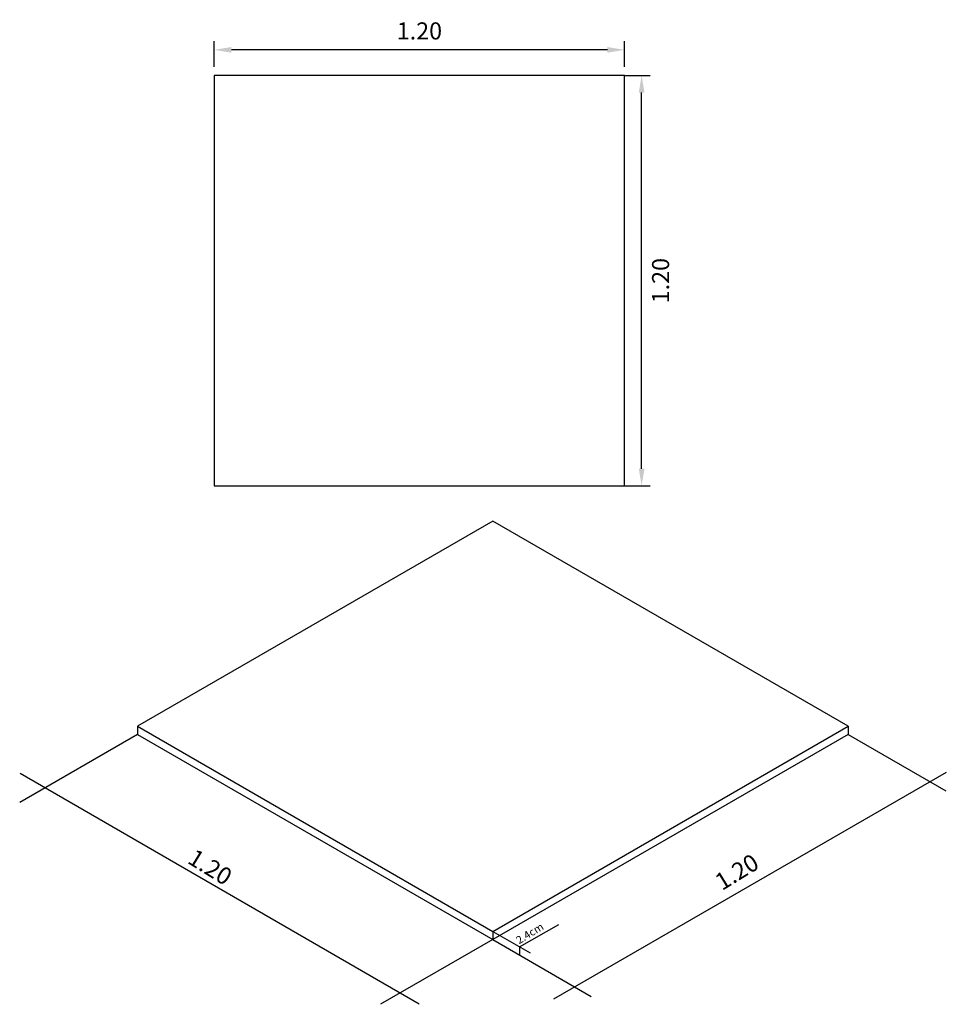
# Model space of a CAD drawing. Units: millimetres. Extents: x 31.3 to 55.6, y -4 to -1.2.
import ezdxf

# ---------------------------------------------------------------- set-up
doc = ezdxf.new("R2010")
doc.units = ezdxf.units.MM
doc.header["$PDMODE"] = 35
doc.header["$PDSIZE"] = -3
doc.layers.add('5-CONSTRU', color=7, linetype='Continuous')
doc.layers.add('Arq_Texto_1', color=12, linetype='Continuous')
doc.styles.add('02', font='CENTURY.TTF', dxfattribs={"height": 0.05})
doc.dimstyles.new('Padrão', dxfattribs={"dimtxt": 0.05, "dimasz": 0.05, "dimexe": 0.025, "dimexo": 0.025, "dimgap": 0.03, "dimtad": 2, "dimtoh": 1, "dimzin": 0, "dimdsep": 46, "dimtxsty": '02', "dimcen": 0.09, "dimclrd": 256, "dimclre": 256, "dimclrt": 12, "dimadec": 0, "dimazin": 0, "dimtfac": 1, "dimtmove": 0, "dimatfit": 3, "dimfxl": 1, "dimtolj": 1, "dimtzin": 0, "dimlwd": 25, "dimarcsym": 0})

# ---------------------------------------------------------------- blocks, each defined once
blk = doc.blocks.new('*D78')
at = {"layer": 'Arq_Texto_1', "lineweight": -2, "transparency": 16777216}
for p, q in [((31.8867, -1.2896), (31.8867, -1.2146)), ((33.0867, -1.2896), (33.0867, -1.2146))]:
    blk.add_line(p, q, dxfattribs=at)
at = {"layer": 'Arq_Texto_1', "lineweight": 25, "transparency": 16777216}
blk.add_line((33.0367, -1.2396), (31.9367, -1.2396), dxfattribs=at)
at = {"layer": 'Arq_Texto_1', "transparency": 16777216}
for points in [[(31.9367, -1.2313), (31.9367, -1.248), (31.8867, -1.2396)], [(33.0367, -1.2313), (33.0367, -1.248), (33.0867, -1.2396)]]:
    blk.add_solid(points, dxfattribs=at)
at = {"layer": 'Defpoints', "color": 0, "transparency": 16777216}
for p in [(31.8867, -1.2396), (31.8867, -1.3146), (33.0867, -1.3146)]:
    blk.add_point(p, dxfattribs=at)
at = {"layer": 'Arq_Texto_1', "color": 12, "transparency": 16777216, "insert": (32.4867, -1.1842), "char_height": 0.05, "attachment_point": 5, "style": '02'}
blk.add_mtext('\\A1;1.20', dxfattribs=at)
blk = doc.blocks.new('carbon')
at = {"layer": '5-CONSTRU', "color": 0}
for p, q in [((31.8867, -1.3146), (31.8867, -2.5146)), ((33.0867, -1.3146), (31.8867, -1.3146)), ((33.0867, -2.5146), (33.0867, -1.3146)), ((31.8867, -2.5146), (33.0867, -2.5146)), ((32.7011, -2.6179), (31.6619, -3.2179)), ((33.7403, -3.2179), (32.7011, -2.6179)), ((31.6619, -3.2179), (32.7011, -3.8179)), ((31.6619, -3.2179), (31.6619, -3.2419)), ((32.7011, -3.8179), (33.7403, -3.2179)), ((33.7403, -3.2179), (33.7403, -3.2419)), ((31.6619, -3.2419), (32.7011, -3.8419)), ((33.7403, -3.2419), (32.7011, -3.8419)), ((32.7011, -3.8179), (32.7011, -3.8419))]:
    blk.add_line(p, q, dxfattribs=at)
at = {"layer": '5-CONSTRU', "color": 1}
for p, q in [((31.6619, -3.2419), (31.3177, -3.4406)), ((33.7403, -3.2419), (34.0268, -3.4073)), ((32.4863, -4.0305), (31.3186, -3.3563)), ((34.0277, -3.3528), (32.8788, -4.0161)), ((32.7799, -3.8634), (32.8941, -3.7974)), ((32.7011, -3.8179), (32.8108, -3.8812)), ((32.7011, -3.8419), (32.373, -4.0313)), ((32.7011, -3.8419), (32.9888, -4.008)), ((32.7799, -3.8634), (32.7799, -3.8874))]:
    blk.add_line(p, q, dxfattribs=at)
at = {"layer": 'Arq_Texto_1'}
for p, q in [((33.0867, -1.3146), (33.1616, -1.3146)), ((33.0867, -2.5146), (33.1616, -2.5146))]:
    blk.add_line(p, q, dxfattribs=at)
at = {"layer": 'Arq_Texto_1', "lineweight": 25}
blk.add_line((33.1366, -2.4646), (33.1366, -1.3646), dxfattribs=at)
at = {"layer": 'Arq_Texto_1'}
for points in [[(33.1283, -1.3646), (33.145, -1.3646), (33.1366, -1.3146)], [(33.1283, -2.4646), (33.145, -2.4646), (33.1366, -2.5146)]]:
    blk.add_solid(points, dxfattribs=at)
at = {"layer": 'Arq_Texto_1', "color": 12, "attachment_point": 5, "style": '02'}
for s, insert, char_height, rotation in [('\\A1;1.20', (33.1921, -1.9146), 0.05, 90), ('\\A1;1.20', (31.8748, -3.6298), 0.05, 328.3694), ('\\A1;1.20', (33.4151, -3.6441), 0.05, 31.6086), ('\\A1;2.4cm', (32.8096, -3.8235), 0.02265, 31.6086)]:
    blk.add_mtext(s, dxfattribs=dict(at, insert=insert, char_height=char_height, rotation=rotation))
at = {"layer": 'Arq_Texto_1'}
dim = blk.add_linear_dim(base=(31.8867, -1.2396), p1=(33.0867, -1.3146), p2=(31.8867, -1.3146), dimstyle='Padrão', override={"dimscale": 0, "dimtix": 0, "dimtofl": 1, "dimtmove": 0, "dimatfit": 3}, dxfattribs=at)
dim.commit()
dim.dimension.update_dxf_attribs({"geometry": '*D78', "text_midpoint": (32.4867, -1.1842)})

msp = doc.modelspace()

# ---------------------------------------------------------------- block references
at = {"layer": '5-CONSTRU', "color": 1}
msp.add_blockref('carbon', (0, 0), dxfattribs=at)

doc.saveas('drawing.dxf')
